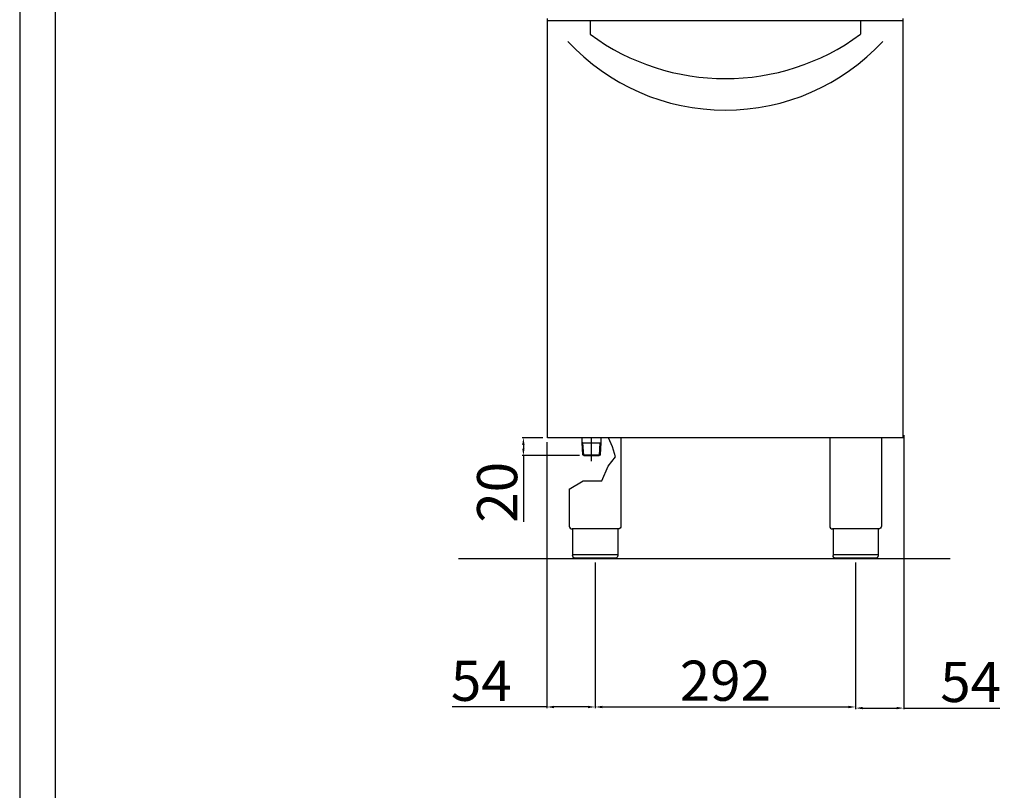
# Model space of a CAD drawing. Units: millimetres. Extents: x -33333 to -30561, y -22784 to -18864.
# Drawn here: x -33333 to -32229, y -20555 to -19692 of the extents above; entities that cross this region are included whole.
import ezdxf

# ---------------------------------------------------------------- set-up
doc = ezdxf.new("R2010")
doc.units = ezdxf.units.MM
doc.layers.add('QUOTE', color=3, linetype='Continuous')
doc.styles.get("Standard").update_dxf_attribs({"font": 'arial.ttf', "height": 45})
doc.dimstyles.new('ISO-25', dxfattribs={"dimtxt": 45, "dimasz": 8, "dimexe": 1.25, "dimexo": 5, "dimtad": 1, "dimtxsty": 'Standard', "dimcen": 2.5, "dimadec": 0, "dimazin": 0, "dimtfac": 1, "dimtmove": 0, "dimatfit": 3, "dimfxl": 1, "dimarcsym": 0})

# ---------------------------------------------------------------- blocks, each defined once
blk = doc.blocks.new('*D724')
at = {"color": 0, "lineweight": -2}
for p, q in [((-32687.6, -20300.2), (-32687.6, -20463.3)), ((-32395.6, -20300.2), (-32395.6, -20463.3)), ((-32679.6, -20462), (-32403.6, -20462))]:
    blk.add_line(p, q, dxfattribs=at)
at = {"color": 0}
for points in [[(-32679.6, -20460.7), (-32679.6, -20463.4), (-32687.6, -20462)], [(-32403.6, -20460.7), (-32403.6, -20463.4), (-32395.6, -20462)]]:
    blk.add_solid(points, dxfattribs=at)
at = {"layer": 'Defpoints', "color": 0}
for p in [(-32687.6, -20295.2), (-32395.6, -20295.2), (-32395.6, -20462)]:
    blk.add_point(p, dxfattribs=at)
at = {"color": 0, "insert": (-32541.6, -20438.4), "char_height": 45, "attachment_point": 5}
blk.add_mtext('292', dxfattribs=at)
blk = doc.blocks.new('*D725')
at = {"color": 0, "lineweight": -2}
for p, q in [((-32746.1, -20160.2), (-32769.3, -20160.2)), ((-32768, -20168.2), (-32768, -20172.3)), ((-32705.3, -20180.3), (-32769.3, -20180.3)), ((-32768, -20180.3), (-32768, -20254.6))]:
    blk.add_line(p, q, dxfattribs=at)
at = {"color": 0}
for points in [[(-32769.4, -20168.2), (-32766.7, -20168.2), (-32768, -20160.2)], [(-32769.4, -20172.3), (-32766.7, -20172.3), (-32768, -20180.3)]]:
    blk.add_solid(points, dxfattribs=at)
at = {"layer": 'Defpoints', "color": 0}
for p in [(-32741.1, -20160.2), (-32768, -20180.3), (-32700.3, -20180.3)]:
    blk.add_point(p, dxfattribs=at)
at = {"color": 0, "insert": (-32791.6, -20221.4), "char_height": 45, "attachment_point": 5, "rotation": 90}
blk.add_mtext('20', dxfattribs=at)
blk = doc.blocks.new('*D726')
at = {"color": 0, "lineweight": -2}
for p, q in [((-32741.7, -20165.2), (-32741.7, -20463.3)), ((-32687.6, -20300.2), (-32687.6, -20463.3)), ((-32741.7, -20462), (-32848, -20462)), ((-32695.6, -20462), (-32733.7, -20462))]:
    blk.add_line(p, q, dxfattribs=at)
at = {"color": 0}
for points in [[(-32733.7, -20460.7), (-32733.7, -20463.4), (-32741.7, -20462)], [(-32695.6, -20460.7), (-32695.6, -20463.4), (-32687.6, -20462)]]:
    blk.add_solid(points, dxfattribs=at)
at = {"layer": 'Defpoints', "color": 0}
for p in [(-32741.7, -20160.2), (-32687.6, -20295.2), (-32687.6, -20462)]:
    blk.add_point(p, dxfattribs=at)
at = {"color": 0, "insert": (-32815.2, -20438.5), "char_height": 45, "attachment_point": 5}
blk.add_mtext('54', dxfattribs=at)
blk = doc.blocks.new('*D698')
at = {"color": 0, "lineweight": -2}
for p, q in [((-32341.6, -20157.4), (-32341.6, -20464.5)), ((-32395.6, -20300.9), (-32395.6, -20464.5)), ((-32387.6, -20463.3), (-32349.6, -20463.3)), ((-32341.6, -20463.3), (-32233.9, -20463.3))]:
    blk.add_line(p, q, dxfattribs=at)
at = {"color": 0}
for points in [[(-32387.6, -20461.9), (-32387.6, -20464.6), (-32395.6, -20463.3)], [(-32349.6, -20461.9), (-32349.6, -20464.6), (-32341.6, -20463.3)]]:
    blk.add_solid(points, dxfattribs=at)
at = {"layer": 'Defpoints', "color": 0}
for p in [(-32341.6, -20152.4), (-32395.6, -20295.9), (-32341.6, -20463.3)]:
    blk.add_point(p, dxfattribs=at)
at = {"color": 0, "insert": (-32266.6, -20439.8), "char_height": 45, "attachment_point": 5}
blk.add_mtext('54', dxfattribs=at)

msp = doc.modelspace()

# ---------------------------------------------------------------- linework, layer by layer
at = {"color": 6}
for points in [[(-33332.7, -22784.4), (-30560.7, -22784.4), (-30560.7, -18864), (-33332.7, -18864)], [(-33293.1, -22744.8), (-30600.3, -22744.8), (-30600.3, -19035.6), (-33293.1, -19035.6)]]:
    msp.add_lwpolyline(points, close=True, dxfattribs=at)
at = {"layer": 'QUOTE', "color": 7}
for p, q in [((-32741.1, -20160.2), (-32741.1, -19690.2)), ((-32342.1, -20160.2), (-32342.1, -19690.2)), ((-32342.1, -19693), (-32741.1, -19693)), ((-32693.1, -19693), (-32693.1, -19708)), ((-32390.1, -19693), (-32390.1, -19708)), ((-32342.1, -20160.2), (-32741.1, -20160.2)), ((-32702.2, -20165.7), (-32702.2, -20160.2)), ((-32701.2, -20165.8), (-32702.2, -20165.2)), ((-32701.4, -20179.2), (-32702.2, -20165.7)), ((-32700.3, -20180.2), (-32701.2, -20165.8)), ((-32701.2, -20165.8), (-32681.9, -20165.8)), ((-32691.6, -20186.5), (-32691.6, -20160.2)), ((-32682.8, -20180.2), (-32681.9, -20165.8)), ((-32681.9, -20165.8), (-32680.9, -20165.2)), ((-32681.7, -20179.3), (-32680.9, -20165.8)), ((-32680.9, -20165.8), (-32680.9, -20160.2)), ((-32668, -20170.4), (-32672.6, -20160.2)), ((-32658.6, -20160.3), (-32658.6, -20259.3)), ((-32424.6, -20160.3), (-32424.6, -20259.3)), ((-32366.6, -20160.2), (-32366.6, -20259.3)), ((-32664.7, -20181.8), (-32668, -20170.4)), ((-32700.3, -20180.3), (-32701.4, -20179.2)), ((-32701.4, -20179.2), (-32681.7, -20179.2)), ((-32700.3, -20180.3), (-32682.9, -20180.3)), ((-32681.7, -20179.3), (-32682.9, -20180.3)), ((-32672.8, -20192), (-32664.7, -20181.8)), ((-32680.2, -20208.6), (-32672.8, -20192)), ((-32716.6, -20218), (-32701.1, -20208.6)), ((-32701.1, -20208.6), (-32680.2, -20208.6)), ((-32716.6, -20218), (-32716.6, -20259.3)), ((-32661.9, -20262.3), (-32713.3, -20262.3)), ((-32712.9, -20262.3), (-32712.9, -20292.2)), ((-32662.3, -20262.3), (-32662.3, -20292.2)), ((-32369.9, -20262.3), (-32421.3, -20262.3)), ((-32420.9, -20262.3), (-32420.9, -20292.2)), ((-32370.3, -20262.3), (-32370.3, -20292.2)), ((-32289.4, -20295.9), (-32840.6, -20295.9)), ((-32712.9, -20291.2), (-32662.3, -20291.2)), ((-32665.3, -20295.2), (-32709.9, -20295.2)), ((-32420.9, -20291.2), (-32370.3, -20291.2)), ((-32373.3, -20295.2), (-32417.9, -20295.2))]:
    msp.add_line(p, q, dxfattribs=at)
for centre, radius, start, end in [((-32541.6, -19502), 255.7, 233.6607, 306.3393), ((-32541.6, -19552.2), 240.8, 222.8606, 317.1394), ((-32713.6, -20259.3), 3, 180, 275.7392), ((-32421.6, -20259.3), 3, 180, 275.7392)]:
    msp.add_arc(centre, radius, start, end, dxfattribs=at)
at = {"layer": 'QUOTE', "color": 7, "extrusion": (0, 0, -1)}
for centre, start, end in [((32661.6, -20259.3), 179.9999, 275.7393), ((32369.6, -20259.3), 179.9999, 275.7393), ((32709.9, -20292.2), 270, 0), ((32417.9, -20292.2), 270, 0)]:
    msp.add_arc(centre, 3, start, end, dxfattribs=at)
at = {"layer": 'QUOTE', "color": 7}
for points in [[(-32662.3, -20292.2), (-32662.3, -20292.4), (-32662.3, -20292.7), (-32662.5, -20293.3), (-32662.8, -20293.9), (-32663.3, -20294.6), (-32664, -20295), (-32664.6, -20295.2), (-32664.8, -20295.2), (-32665, -20295.2), (-32665.1, -20295.2), (-32665.2, -20295.2), (-32665.3, -20295.2), (-32665.3, -20295.2)], [(-32370.3, -20292.2), (-32370.3, -20292.4), (-32370.3, -20292.7), (-32370.5, -20293.3), (-32370.8, -20293.9), (-32371.3, -20294.6), (-32372, -20295), (-32372.6, -20295.2), (-32372.8, -20295.2), (-32373, -20295.2), (-32373.1, -20295.2), (-32373.2, -20295.2), (-32373.3, -20295.2), (-32373.3, -20295.2)]]:
    msp.add_open_spline(points, degree=3, knots=[0, 0, 0, 0, 0.432819, 1.009911, 1.875548, 2.45264, 3.606824, 4.039644, 4.328192, 4.472476, 4.616917, 4.66487, 4.71282, 4.71282, 4.71282, 4.71282], dxfattribs=at)

# ---------------------------------------------------------------- dimensions: what is measured, and where the dimension line sits
at = {"color": 3}
for base, p1, p2, picture, middle in [((-32341.6, -20463.3), (-32395.6, -20295.9), (-32341.6, -20152.4), '*D698', (-32266.6, -20463.3)), ((-32687.6, -20462), (-32741.7, -20160.2), (-32687.6, -20295.2), '*D726', (-32815.2, -20462))]:
    dim = msp.add_linear_dim(base=base, p1=p1, p2=p2, dimstyle='ISO-25', override={"dimtxt": 30, "dimdec": 0}, dxfattribs=at)
    dim.commit()
    dim.dimension.update_dxf_attribs({"geometry": picture, "text_midpoint": middle, "dimtype": 160})
dim = msp.add_linear_dim(base=(-32768, -20180.3), p1=(-32741.1, -20160.2), p2=(-32700.3, -20180.3), angle=90, dimstyle='ISO-25', override={"dimtxt": 30, "dimdec": 0}, dxfattribs=at)
dim.commit()
dim.dimension.update_dxf_attribs({"geometry": '*D725', "text_midpoint": (-32791.6, -20221.4)})
dim = msp.add_linear_dim(base=(-32395.6, -20462), p1=(-32687.6, -20295.2), p2=(-32395.6, -20295.2), dimstyle='ISO-25', override={"dimtxt": 30, "dimdec": 0}, dxfattribs=at)
dim.commit()
dim.dimension.update_dxf_attribs({"geometry": '*D724', "text_midpoint": (-32541.6, -20438.4)})

doc.saveas('drawing.dxf')
